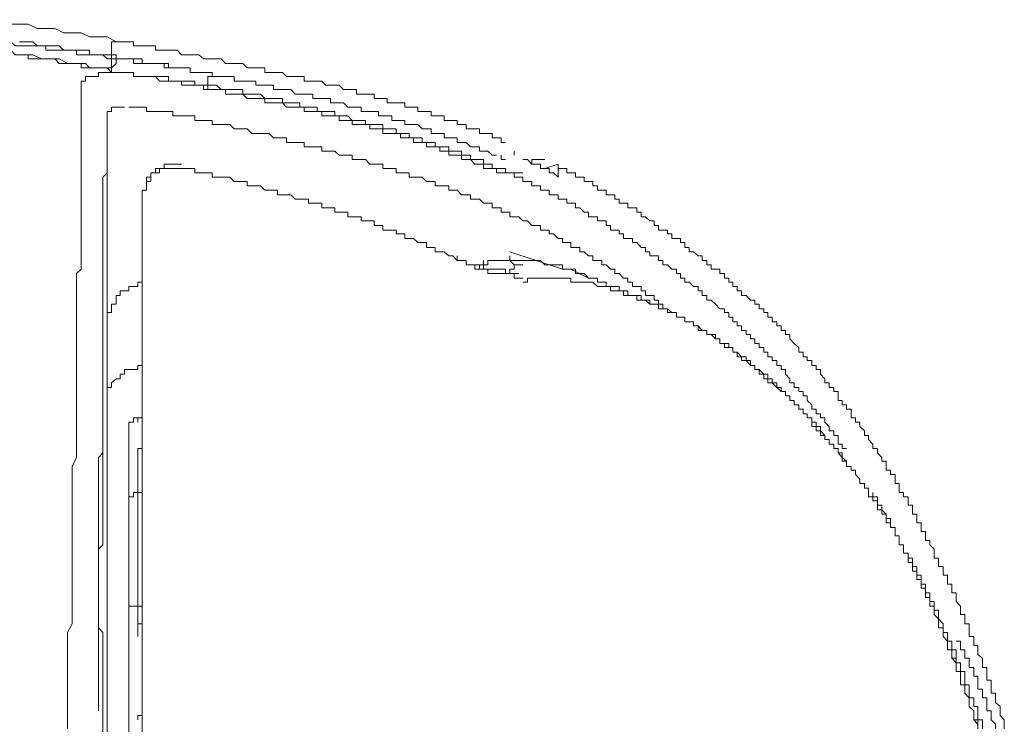
# Model space of a CAD drawing. Units: inches. Extents: x -843 to 1354, y -528 to 1042.
# Drawn here: x -267 to -235, y 376 to 399 of the extents above; entities that cross this region are included whole.
import ezdxf

# ---------------------------------------------------------------- set-up
doc = ezdxf.new("R2010")
doc.units = ezdxf.units.IN
doc.header["$MEASUREMENT"] = 0
doc.layers.add('图层 1', color=7, linetype='Continuous')

msp = doc.modelspace()

# ---------------------------------------------------------------- linework, layer by layer
at = {"layer": '图层 1', "color": 7, "lineweight": 9}
for points in [[(-266.254, 398.984), (-266.395, 398.984), (-266.537, 398.984), (-266.683, 398.984), (-266.974, 399.13), (-267.112, 399.13), (-267.262, 399.13), (-267.403, 399.13), (-267.549, 399.13), (-267.686, 399.276), (-267.832, 399.276), (-267.978, 399.276), (-268.27, 399.276), (-268.411, 399.276)], [(-264.092, 398.547), (-264.388, 398.71), (-264.526, 398.71), (-264.813, 398.71), (-264.959, 398.71), (-265.242, 398.847), (-265.392, 398.847), (-265.684, 398.847), (-265.816, 398.847), (-266.108, 398.984), (-266.254, 398.984)], [(-266.829, 398.418), (-266.974, 398.418), (-267.112, 398.418), (-267.262, 398.418), (-267.403, 398.418), (-267.549, 398.547), (-267.686, 398.547), (-267.832, 398.547), (-267.978, 398.547), (-268.124, 398.547), (-268.27, 398.547), (-268.411, 398.547), (-268.553, 398.71), (-268.694, 398.71), (-268.84, 398.71), (-268.982, 398.71), (-269.127, 398.71), (-269.273, 398.71), (-269.415, 398.71)], [(-264.242, 398.126), (-264.388, 398.126), (-264.526, 398.126), (-264.671, 398.126), (-264.813, 398.126), (-264.959, 398.126), (-264.959, 398.272), (-265.1, 398.272), (-265.242, 398.272), (-265.392, 398.272), (-265.538, 398.272), (-265.684, 398.272), (-265.816, 398.272), (-265.962, 398.418), (-266.108, 398.418), (-266.254, 398.418), (-266.395, 398.418), (-266.537, 398.418), (-266.683, 398.418), (-266.829, 398.547), (-266.974, 398.547), (-267.112, 398.547), (-267.262, 398.547)], [(-264.092, 398.547), (-264.242, 398.547), (-264.242, 398.418)], [(-257.625, 397.26), (-257.771, 397.26), (-257.912, 397.26), (-257.912, 397.414), (-258.054, 397.414), (-258.204, 397.414), (-258.345, 397.414), (-258.487, 397.414), (-258.624, 397.543), (-258.783, 397.543), (-258.92, 397.543), (-259.066, 397.543), (-259.207, 397.543), (-259.207, 397.689), (-259.349, 397.689), (-259.495, 397.689), (-259.636, 397.689), (-259.782, 397.689), (-259.928, 397.835), (-260.078, 397.835), (-260.215, 397.835), (-260.357, 397.835), (-260.498, 397.835), (-260.644, 397.989), (-260.79, 397.989), (-260.931, 397.989), (-261.077, 397.989), (-261.219, 397.989), (-261.369, 398.126), (-261.506, 398.126), (-261.652, 398.126), (-261.802, 398.126), (-261.939, 398.126), (-262.085, 398.272), (-262.222, 398.272), (-262.373, 398.272), (-262.514, 398.272), (-262.664, 398.272), (-262.801, 398.272), (-262.801, 398.418), (-262.947, 398.418), (-263.089, 398.418), (-263.23, 398.418), (-263.376, 398.418), (-263.518, 398.418), (-263.518, 398.547), (-263.668, 398.547), (-263.809, 398.547), (-263.955, 398.547), (-264.092, 398.547)], [(-267.112, 398.126), (-267.403, 398.126), (-267.549, 398.272)], [(-264.242, 397.989), (-264.388, 397.989), (-264.526, 398.126), (-264.671, 398.126), (-264.813, 398.126), (-264.959, 398.126), (-265.1, 398.126), (-265.242, 398.126), (-265.392, 398.126), (-265.392, 398.272), (-265.538, 398.272), (-265.684, 398.272), (-265.816, 398.272), (-265.962, 398.272), (-266.108, 398.272), (-266.254, 398.272), (-266.395, 398.272), (-266.395, 398.418), (-266.537, 398.418), (-266.683, 398.418), (-266.829, 398.418)], [(-264.242, 398.418), (-264.242, 398.272), (-264.242, 398.126)], [(-264.242, 397.543), (-264.388, 397.689), (-264.526, 397.689), (-264.671, 397.689), (-264.813, 397.689), (-264.959, 397.689), (-265.1, 397.689), (-265.242, 397.689), (-265.242, 397.835), (-265.392, 397.835), (-265.538, 397.835), (-265.684, 397.835), (-265.816, 397.835), (-265.962, 397.835), (-266.108, 397.989), (-266.254, 397.989), (-266.395, 397.989), (-266.537, 397.989), (-266.683, 397.989), (-266.829, 397.989), (-266.974, 397.989), (-266.974, 398.126), (-267.112, 398.126), (-267.262, 398.126)], [(-266.829, 398.126), (-266.974, 398.126), (-267.112, 398.126)], [(-266.395, 397.989), (-266.537, 397.989), (-266.829, 398.126)], [(-265.962, 397.989), (-266.108, 397.989), (-266.395, 397.989)], [(-265.538, 397.835), (-265.684, 397.835), (-265.962, 397.989)], [(-262.664, 397.835), (-262.801, 397.835), (-262.947, 397.835), (-263.089, 397.835), (-263.23, 397.835), (-263.23, 397.989), (-263.376, 397.989), (-263.518, 397.989), (-263.668, 397.989), (-263.809, 397.989), (-263.955, 397.989), (-264.092, 397.989), (-264.092, 398.126), (-264.242, 398.126)], [(-264.092, 397.835), (-264.092, 397.989), (-264.242, 397.989), (-264.242, 398.126)], [(-264.242, 397.989), (-264.242, 397.835)], [(-262.664, 397.835), (-262.801, 397.835), (-262.947, 397.835), (-263.089, 397.835), (-263.23, 397.835), (-263.376, 397.835), (-263.518, 397.835), (-263.518, 397.989), (-263.668, 397.989), (-263.809, 397.989), (-263.955, 397.989), (-264.092, 397.989), (-264.242, 397.989)], [(-265.1, 397.835), (-265.392, 397.835), (-265.538, 397.835)], [(-264.671, 397.689), (-264.959, 397.689), (-265.1, 397.835)], [(-264.388, 397.543), (-264.526, 397.543), (-264.671, 397.543), (-264.671, 397.414), (-264.813, 397.414), (-264.959, 397.414)], [(-264.388, 397.689), (-264.526, 397.689), (-264.671, 397.689)], [(-264.242, 397.835), (-264.242, 397.689), (-264.388, 397.689)], [(-262.514, 397.414), (-262.664, 397.414), (-262.801, 397.414), (-262.947, 397.414), (-263.089, 397.414), (-263.23, 397.414), (-263.376, 397.414), (-263.518, 397.414), (-263.518, 397.543), (-263.668, 397.543), (-263.809, 397.543), (-263.955, 397.543), (-264.092, 397.543), (-264.242, 397.543), (-264.388, 397.543)], [(-264.242, 397.543), (-264.242, 397.689), (-264.092, 397.835)], [(-262.664, 397.26), (-262.801, 397.414), (-262.947, 397.414), (-263.089, 397.414), (-263.23, 397.414), (-263.376, 397.414), (-263.518, 397.414), (-263.518, 397.543), (-263.668, 397.543), (-263.809, 397.543), (-263.955, 397.543), (-264.092, 397.543), (-264.242, 397.543)], [(-261.077, 397.543), (-261.219, 397.543), (-261.369, 397.543), (-261.506, 397.543), (-261.652, 397.543), (-261.652, 397.689), (-261.802, 397.689), (-261.939, 397.689), (-262.085, 397.689), (-262.222, 397.689), (-262.373, 397.689), (-262.373, 397.835), (-262.514, 397.835), (-262.664, 397.835)], [(-260.931, 397.543), (-261.077, 397.543), (-261.219, 397.543), (-261.369, 397.543), (-261.506, 397.543), (-261.652, 397.543), (-261.652, 397.689), (-261.802, 397.689), (-261.939, 397.689), (-262.085, 397.689), (-262.222, 397.689), (-262.373, 397.689), (-262.514, 397.689), (-262.514, 397.835), (-262.664, 397.835)], [(-260.931, 397.414), (-260.931, 397.543), (-261.077, 397.543)], [(-256.192, 396.402), (-256.334, 396.402), (-256.48, 396.402), (-256.621, 396.539), (-256.758, 396.539), (-256.909, 396.539), (-257.05, 396.539), (-257.05, 396.685), (-257.196, 396.685), (-257.337, 396.685), (-257.488, 396.685), (-257.625, 396.685), (-257.625, 396.831), (-257.771, 396.831), (-257.912, 396.831), (-258.054, 396.831), (-258.204, 396.831), (-258.345, 396.977), (-258.487, 396.977), (-258.624, 396.977), (-258.783, 396.977), (-258.92, 396.977), (-258.92, 397.123), (-259.066, 397.123), (-259.207, 397.123), (-259.349, 397.123), (-259.495, 397.123), (-259.495, 397.26), (-259.636, 397.26), (-259.782, 397.26), (-259.928, 397.26), (-260.078, 397.26), (-260.215, 397.26), (-260.215, 397.414), (-260.357, 397.414), (-260.498, 397.414), (-260.644, 397.414), (-260.79, 397.414), (-260.931, 397.414), (-260.931, 397.543), (-261.077, 397.543)], [(-264.959, 397.414), (-265.1, 397.414), (-265.1, 397.26), (-265.242, 397.26), (-265.242, 397.123)], [(-261.077, 396.977), (-261.219, 396.977), (-261.219, 397.123), (-261.369, 397.123), (-261.506, 397.123), (-261.652, 397.123), (-261.802, 397.123), (-261.939, 397.123), (-261.939, 397.26), (-262.085, 397.26), (-262.222, 397.26), (-262.373, 397.26), (-262.514, 397.26), (-262.664, 397.26)], [(-260.644, 396.977), (-260.79, 397.123), (-260.931, 397.123), (-261.077, 397.123), (-261.219, 397.123), (-261.369, 397.123), (-261.506, 397.123), (-261.506, 397.26), (-261.652, 397.26), (-261.802, 397.26), (-261.939, 397.26), (-262.085, 397.26), (-262.222, 397.26), (-262.373, 397.26), (-262.373, 397.414), (-262.514, 397.414)], [(-260.931, 397.414), (-261.077, 397.414), (-261.077, 397.26)], [(-261.077, 397.123), (-261.077, 397.26)], [(-251.299, 395.244), (-251.444, 395.244), (-251.444, 395.39), (-251.59, 395.39), (-251.732, 395.39), (-251.732, 395.536), (-251.873, 395.536), (-252.019, 395.536), (-252.156, 395.536), (-252.156, 395.69), (-252.307, 395.69), (-252.448, 395.69), (-252.594, 395.69), (-252.594, 395.828), (-252.74, 395.828), (-252.886, 395.828), (-252.886, 395.965), (-253.023, 395.965), (-253.164, 395.965), (-253.314, 395.965), (-253.314, 396.119), (-253.452, 396.119), (-253.606, 396.119), (-253.743, 396.119), (-253.743, 396.256), (-253.893, 396.256), (-254.031, 396.256), (-254.177, 396.256), (-254.177, 396.402), (-254.318, 396.402), (-254.464, 396.402), (-254.61, 396.402), (-254.61, 396.539), (-254.751, 396.539), (-254.893, 396.539), (-255.034, 396.539), (-255.184, 396.539), (-255.184, 396.685), (-255.326, 396.685), (-255.472, 396.685), (-255.613, 396.685), (-255.613, 396.831), (-255.755, 396.831), (-255.901, 396.831), (-256.038, 396.831), (-256.192, 396.831), (-256.192, 396.977), (-256.334, 396.977), (-256.48, 396.977), (-256.621, 396.977), (-256.758, 397.123), (-256.909, 397.123), (-257.05, 397.123), (-257.196, 397.123), (-257.337, 397.26), (-257.488, 397.26), (-257.625, 397.26)], [(-265.242, 397.123), (-265.242, 396.977)], [(-265.242, 396.977), (-265.242, 396.831)], [(-261.077, 396.977), (-261.077, 397.123)], [(-256.334, 395.965), (-256.48, 395.965), (-256.621, 395.965), (-256.758, 395.965), (-256.758, 396.119), (-256.909, 396.119), (-257.05, 396.119), (-257.196, 396.119), (-257.337, 396.119), (-257.337, 396.256), (-257.488, 396.256), (-257.625, 396.256), (-257.771, 396.256), (-257.912, 396.256), (-257.912, 396.402), (-258.054, 396.402), (-258.204, 396.402), (-258.345, 396.402), (-258.487, 396.402), (-258.624, 396.539), (-258.783, 396.539), (-258.92, 396.539), (-259.066, 396.539), (-259.207, 396.539), (-259.207, 396.685), (-259.349, 396.685), (-259.495, 396.685), (-259.636, 396.685), (-259.782, 396.685), (-259.928, 396.831), (-260.078, 396.831), (-260.215, 396.831), (-260.357, 396.831), (-260.498, 396.831), (-260.498, 396.977), (-260.644, 396.977), (-260.79, 396.977), (-260.931, 396.977), (-261.077, 396.977)], [(-259.636, 396.831), (-259.782, 396.831), (-259.928, 396.831), (-259.928, 396.977), (-260.078, 396.977), (-260.215, 396.977), (-260.357, 396.977), (-260.498, 396.977), (-260.644, 396.977)], [(-265.242, 396.831), (-265.242, 396.685), (-265.242, 396.539)], [(-258.624, 396.685), (-258.783, 396.685), (-258.92, 396.685), (-259.066, 396.685), (-259.207, 396.685), (-259.349, 396.831), (-259.495, 396.831), (-259.636, 396.831)], [(-255.326, 395.828), (-255.472, 395.828), (-255.613, 395.828), (-255.755, 395.828), (-255.901, 395.828), (-255.901, 395.965), (-256.038, 395.965), (-256.192, 395.965), (-256.334, 395.965), (-256.48, 396.119), (-256.621, 396.119), (-256.758, 396.119), (-256.909, 396.119), (-256.909, 396.256), (-257.05, 396.256), (-257.196, 396.256), (-257.337, 396.256), (-257.488, 396.256), (-257.488, 396.402), (-257.625, 396.402), (-257.771, 396.402), (-257.912, 396.402), (-258.054, 396.402), (-258.054, 396.539), (-258.204, 396.539), (-258.345, 396.539), (-258.487, 396.539), (-258.624, 396.539), (-258.624, 396.685)], [(-265.242, 396.539), (-265.242, 396.402), (-265.242, 396.256)], [(-265.242, 396.256), (-265.242, 395.39)], [(-264.242, 396.402), (-264.242, 396.256), (-264.388, 396.256), (-264.388, 396.119)], [(-263.809, 396.402), (-263.955, 396.402), (-264.092, 396.402), (-264.242, 396.402)], [(-263.518, 396.402), (-263.668, 396.402)], [(-263.376, 396.402), (-263.518, 396.402)], [(-261.077, 395.965), (-261.219, 395.965), (-261.369, 395.965), (-261.506, 395.965), (-261.506, 396.119), (-261.652, 396.119), (-261.802, 396.119), (-261.939, 396.119), (-262.085, 396.119), (-262.222, 396.119), (-262.222, 396.256), (-262.373, 396.256), (-262.514, 396.256), (-262.664, 396.256), (-262.801, 396.256), (-262.947, 396.256), (-263.089, 396.256), (-263.089, 396.402), (-263.23, 396.402), (-263.376, 396.402)], [(-251.59, 394.824), (-251.732, 394.824), (-251.873, 394.961), (-252.019, 394.961), (-252.156, 394.961), (-252.156, 395.098), (-252.307, 395.098), (-252.448, 395.098), (-252.594, 395.244), (-252.74, 395.244), (-252.886, 395.244), (-252.886, 395.39), (-253.023, 395.39), (-253.164, 395.39), (-253.314, 395.39), (-253.314, 395.536), (-253.452, 395.536), (-253.606, 395.536), (-253.743, 395.536), (-253.743, 395.69), (-253.893, 395.69), (-254.031, 395.69), (-254.177, 395.828), (-254.318, 395.828), (-254.464, 395.828), (-254.61, 395.828), (-254.61, 395.965), (-254.751, 395.965), (-254.893, 395.965), (-255.034, 395.965), (-255.034, 396.119), (-255.184, 396.119), (-255.326, 396.119), (-255.472, 396.119), (-255.472, 396.256), (-255.613, 396.256), (-255.755, 396.256), (-255.901, 396.256), (-256.038, 396.256), (-256.038, 396.402), (-256.192, 396.402)], [(-264.388, 396.119), (-264.388, 395.965)], [(-264.388, 396.119), (-264.388, 391.367)], [(-264.388, 395.965), (-264.388, 395.828)], [(-261.077, 395.965), (-260.931, 395.965), (-260.931, 395.828), (-260.79, 395.828), (-260.644, 395.828), (-260.498, 395.828), (-260.357, 395.828), (-260.215, 395.69), (-260.078, 395.69), (-259.928, 395.69), (-259.782, 395.69), (-259.636, 395.536), (-259.495, 395.536), (-259.349, 395.536), (-259.207, 395.536), (-259.066, 395.536), (-258.92, 395.39)], [(-251.732, 394.386), (-251.873, 394.386), (-252.019, 394.386), (-252.019, 394.532), (-252.156, 394.532), (-252.307, 394.532), (-252.448, 394.678), (-252.594, 394.678), (-252.74, 394.678), (-252.74, 394.824), (-252.886, 394.824), (-253.023, 394.824), (-253.164, 394.824), (-253.164, 394.961), (-253.314, 394.961), (-253.452, 394.961), (-253.452, 395.098), (-253.606, 395.098), (-253.743, 395.098), (-253.893, 395.098), (-253.893, 395.244), (-254.031, 395.244), (-254.177, 395.244), (-254.318, 395.244), (-254.318, 395.39), (-254.464, 395.39), (-254.61, 395.39), (-254.751, 395.39), (-254.751, 395.536), (-254.893, 395.536), (-255.034, 395.536), (-255.184, 395.536), (-255.326, 395.536), (-255.326, 395.69), (-255.472, 395.69), (-255.613, 395.69), (-255.755, 395.69), (-255.755, 395.828), (-255.901, 395.828), (-256.038, 395.828), (-256.192, 395.828), (-256.334, 395.828), (-256.334, 395.965)], [(-264.388, 395.828), (-264.388, 395.69), (-264.388, 395.536)], [(-252.156, 394.678), (-252.307, 394.678), (-252.448, 394.678), (-252.448, 394.824), (-252.594, 394.824), (-252.74, 394.824), (-252.74, 394.961), (-252.886, 394.961), (-253.023, 394.961), (-253.164, 394.961), (-253.164, 395.098), (-253.314, 395.098), (-253.452, 395.098), (-253.606, 395.098), (-253.606, 395.244), (-253.743, 395.244), (-253.893, 395.244), (-254.031, 395.244), (-254.031, 395.39), (-254.177, 395.39), (-254.318, 395.39), (-254.464, 395.39), (-254.464, 395.536), (-254.61, 395.536), (-254.751, 395.536), (-254.893, 395.536), (-254.893, 395.69), (-255.034, 395.69), (-255.184, 395.69), (-255.326, 395.69), (-255.326, 395.828)], [(-265.242, 395.39), (-265.242, 394.386)], [(-264.388, 395.536), (-264.388, 395.39), (-264.388, 395.244)], [(-256.758, 394.824), (-256.909, 394.961), (-257.05, 394.961), (-257.196, 394.961), (-257.337, 394.961), (-257.337, 395.098), (-257.488, 395.098), (-257.625, 395.098), (-257.771, 395.098), (-257.912, 395.098), (-257.912, 395.244), (-258.054, 395.244), (-258.204, 395.244), (-258.345, 395.244), (-258.487, 395.244), (-258.487, 395.39), (-258.624, 395.39), (-258.783, 395.39), (-258.92, 395.39)], [(-264.388, 395.244), (-264.388, 395.098), (-264.388, 394.961), (-264.388, 394.824), (-264.388, 394.678), (-264.388, 394.532), (-264.388, 394.386), (-264.388, 394.241), (-264.526, 394.103)], [(-251.016, 394.824), (-251.016, 394.961)], [(-251.016, 394.824), (-251.016, 394.961)], [(-254.61, 394.241), (-254.751, 394.241), (-254.893, 394.241), (-254.893, 394.386), (-255.034, 394.386), (-255.184, 394.386), (-255.326, 394.386), (-255.326, 394.532), (-255.472, 394.532), (-255.613, 394.532), (-255.755, 394.532), (-255.901, 394.678), (-256.038, 394.678), (-256.192, 394.678), (-256.334, 394.678), (-256.334, 394.824), (-256.48, 394.824), (-256.621, 394.824), (-256.758, 394.824)], [(-245.401, 390.784), (-245.552, 390.784), (-245.552, 390.938), (-245.685, 390.938), (-245.685, 391.084), (-245.835, 391.084), (-245.98, 391.221), (-246.126, 391.221), (-246.126, 391.367), (-246.268, 391.367), (-246.268, 391.513), (-246.414, 391.513), (-246.555, 391.513), (-246.555, 391.65), (-246.697, 391.65), (-246.697, 391.796), (-246.843, 391.796), (-246.98, 391.95), (-247.13, 391.95), (-247.13, 392.088), (-247.276, 392.088), (-247.422, 392.088), (-247.422, 392.242), (-247.563, 392.242), (-247.563, 392.362), (-247.705, 392.362), (-247.846, 392.362), (-247.846, 392.517), (-247.992, 392.517), (-247.992, 392.662), (-248.138, 392.662), (-248.275, 392.662), (-248.275, 392.8), (-248.429, 392.8), (-248.567, 392.8), (-248.567, 392.954), (-248.712, 392.954), (-248.854, 393.091), (-249, 393.091), (-249, 393.246), (-249.146, 393.246), (-249.287, 393.246), (-249.287, 393.374), (-249.429, 393.374), (-249.566, 393.374), (-249.566, 393.52), (-249.72, 393.52), (-249.862, 393.52), (-249.862, 393.675), (-250.008, 393.675), (-250.149, 393.675), (-250.149, 393.812), (-250.299, 393.812), (-250.432, 393.812), (-250.432, 393.958), (-250.578, 393.958), (-250.724, 393.958), (-250.724, 394.103), (-250.865, 394.103), (-251.016, 394.103), (-251.016, 394.241), (-251.157, 394.241), (-251.299, 394.241), (-251.299, 394.386), (-251.444, 394.386), (-251.59, 394.386), (-251.732, 394.386), (-251.732, 394.532), (-251.873, 394.532), (-252.019, 394.532), (-252.019, 394.678), (-252.156, 394.678)], [(-251.299, 394.678), (-251.444, 394.678), (-251.444, 394.824)], [(-250.149, 394.386), (-250.149, 394.532), (-250.299, 394.532), (-250.432, 394.532), (-250.578, 394.678), (-250.724, 394.678)], [(-250.299, 394.678), (-250.432, 394.678), (-250.432, 394.532)], [(-250.008, 394.678), (-250.149, 394.678), (-250.299, 394.678)], [(-265.392, 385.766), (-265.392, 386.057), (-265.392, 386.195), (-265.392, 386.478), (-265.392, 386.769), (-265.392, 386.915), (-265.392, 387.19), (-265.392, 387.344), (-265.392, 387.627), (-265.392, 387.919), (-265.392, 388.073), (-265.392, 388.348), (-265.392, 388.639), (-265.392, 388.785), (-265.392, 389.06), (-265.392, 389.214), (-265.392, 389.506), (-265.392, 389.772), (-265.392, 389.926), (-265.392, 390.218), (-265.392, 390.509), (-265.392, 390.655), (-265.392, 390.938), (-265.242, 391.084), (-265.242, 391.367), (-265.242, 391.65), (-265.242, 391.796), (-265.242, 392.088), (-265.242, 392.362), (-265.242, 392.517), (-265.242, 392.8), (-265.242, 392.954), (-265.242, 393.246), (-265.242, 393.52), (-265.242, 393.675), (-265.242, 393.958), (-265.242, 394.103), (-265.242, 394.386)], [(-262.222, 394.386), (-262.373, 394.386), (-262.514, 394.386), (-262.664, 394.386), (-262.664, 394.241), (-262.801, 394.241), (-262.947, 394.241), (-262.947, 394.103)], [(-262.222, 394.532), (-262.373, 394.532), (-262.514, 394.532), (-262.514, 394.386), (-262.664, 394.386), (-262.801, 394.386), (-262.801, 394.241)], [(-262.085, 394.532), (-262.222, 394.532)], [(-262.085, 394.386), (-262.222, 394.386)], [(-261.939, 394.532), (-262.085, 394.532)], [(-261.939, 394.386), (-262.085, 394.386)], [(-257.337, 393.246), (-257.488, 393.246), (-257.625, 393.246), (-257.771, 393.246), (-257.771, 393.374), (-257.912, 393.374), (-258.054, 393.374), (-258.204, 393.374), (-258.345, 393.52), (-258.487, 393.52), (-258.624, 393.52), (-258.783, 393.52), (-258.783, 393.675), (-258.92, 393.675), (-259.066, 393.675), (-259.207, 393.675), (-259.349, 393.812), (-259.495, 393.812), (-259.636, 393.812), (-259.782, 393.812), (-259.782, 393.958), (-259.928, 393.958), (-260.078, 393.958), (-260.215, 393.958), (-260.357, 394.103), (-260.498, 394.103), (-260.644, 394.103), (-260.79, 394.103), (-260.931, 394.103), (-260.931, 394.241), (-261.077, 394.241), (-261.219, 394.241), (-261.369, 394.241), (-261.506, 394.241), (-261.506, 394.386), (-261.652, 394.386), (-261.802, 394.386), (-261.939, 394.386)], [(-251.732, 394.386), (-251.59, 394.386), (-251.59, 394.241), (-251.444, 394.241)], [(-249.566, 394.103), (-249.72, 394.241), (-249.862, 394.241), (-249.862, 394.386), (-250.008, 394.386), (-250.149, 394.386)], [(-250.008, 394.386), (-249.566, 394.532)], [(-249.566, 394.532), (-250.008, 394.386)], [(-249.566, 394.532), (-249.566, 394.386), (-249.566, 394.241)], [(-244.402, 391.084), (-244.544, 391.084), (-244.544, 391.221), (-244.685, 391.221), (-244.685, 391.367), (-244.835, 391.367), (-244.835, 391.513), (-244.973, 391.513), (-245.118, 391.65), (-245.264, 391.65), (-245.264, 391.796), (-245.401, 391.796), (-245.401, 391.95), (-245.552, 391.95), (-245.552, 392.088), (-245.685, 392.088), (-245.835, 392.088), (-245.835, 392.242), (-245.98, 392.242), (-245.98, 392.362), (-246.126, 392.362), (-246.268, 392.362), (-246.268, 392.517), (-246.414, 392.517), (-246.414, 392.662), (-246.555, 392.662), (-246.697, 392.8), (-246.843, 392.8), (-246.843, 392.954), (-246.98, 392.954), (-246.98, 393.091), (-247.13, 393.091), (-247.276, 393.091), (-247.276, 393.246), (-247.422, 393.246), (-247.563, 393.246), (-247.563, 393.374), (-247.705, 393.374), (-247.705, 393.52), (-247.846, 393.52), (-247.992, 393.52), (-247.992, 393.675), (-248.138, 393.675), (-248.275, 393.675), (-248.275, 393.812), (-248.429, 393.812), (-248.429, 393.958), (-248.567, 393.958), (-248.712, 393.958), (-248.712, 394.103), (-248.854, 394.103), (-249, 394.103), (-249, 394.241), (-249.146, 394.241), (-249.287, 394.241), (-249.287, 394.386), (-249.429, 394.386), (-249.566, 394.386), (-249.566, 394.532)], [(-264.526, 394.103), (-264.526, 393.958), (-264.526, 393.812), (-264.526, 393.675), (-264.526, 393.52), (-264.526, 393.374), (-264.526, 393.246), (-264.526, 393.091), (-264.526, 392.954)], [(-262.947, 394.103), (-262.947, 393.958), (-263.089, 393.958), (-263.089, 393.812), (-263.089, 393.675), (-263.23, 393.675), (-263.23, 393.52), (-263.23, 393.374)], [(-262.801, 394.241), (-262.947, 394.241), (-262.947, 394.103), (-263.089, 394.103), (-263.089, 393.958), (-263.089, 393.812)], [(-249.862, 392.242), (-249.862, 392.362), (-250.008, 392.362), (-250.149, 392.362), (-250.149, 392.517), (-250.299, 392.517), (-250.432, 392.517), (-250.578, 392.662), (-250.724, 392.662), (-250.865, 392.8), (-251.016, 392.8), (-251.157, 392.8), (-251.157, 392.954), (-251.299, 392.954), (-251.444, 392.954), (-251.444, 393.091), (-251.59, 393.091), (-251.732, 393.091), (-251.732, 393.246), (-251.873, 393.246), (-252.019, 393.246), (-252.156, 393.374), (-252.307, 393.374), (-252.448, 393.374), (-252.448, 393.52), (-252.594, 393.52), (-252.74, 393.52), (-252.886, 393.675), (-253.023, 393.675), (-253.164, 393.675), (-253.164, 393.812), (-253.314, 393.812), (-253.452, 393.812), (-253.606, 393.812), (-253.606, 393.958), (-253.743, 393.958), (-253.893, 393.958), (-254.031, 394.103), (-254.177, 394.103), (-254.318, 394.103), (-254.464, 394.103), (-254.464, 394.241), (-254.61, 394.241)], [(-251.444, 394.241), (-251.299, 394.241), (-251.157, 394.241)], [(-251.016, 394.241), (-251.157, 394.241)], [(-251.016, 394.241), (-250.724, 394.241)], [(-249.566, 394.241), (-249.566, 394.103)], [(-263.23, 371.235), (-263.23, 393.374)], [(-252.886, 391.367), (-253.023, 391.513), (-253.164, 391.513), (-253.314, 391.65), (-253.452, 391.65), (-253.606, 391.65), (-253.606, 391.796), (-253.743, 391.796), (-253.893, 391.796), (-253.893, 391.95), (-254.031, 391.95), (-254.177, 391.95), (-254.318, 392.088), (-254.464, 392.088), (-254.61, 392.088), (-254.61, 392.242), (-254.751, 392.242), (-254.893, 392.242), (-254.893, 392.362), (-255.034, 392.362), (-255.184, 392.362), (-255.326, 392.362), (-255.326, 392.517), (-255.472, 392.517), (-255.613, 392.517), (-255.613, 392.662), (-255.755, 392.662), (-255.901, 392.662), (-256.038, 392.662), (-256.038, 392.8), (-256.192, 392.8), (-256.334, 392.8), (-256.48, 392.8), (-256.48, 392.954), (-256.621, 392.954), (-256.758, 392.954), (-256.909, 392.954), (-256.909, 393.091), (-257.05, 393.091), (-257.196, 393.091), (-257.337, 393.091), (-257.337, 393.246)], [(-264.526, 392.954), (-264.526, 392.8), (-264.526, 392.662), (-264.526, 392.517), (-264.526, 392.362), (-264.526, 392.242)], [(-264.526, 392.242), (-264.526, 392.088), (-264.526, 391.95), (-264.526, 391.796), (-264.526, 391.65), (-264.526, 391.513)], [(-245.685, 389.506), (-245.685, 389.652), (-245.835, 389.652), (-245.98, 389.772), (-246.126, 389.772), (-246.126, 389.926), (-246.268, 389.926), (-246.268, 390.063), (-246.414, 390.063), (-246.414, 390.218), (-246.555, 390.218), (-246.697, 390.218), (-246.697, 390.364), (-246.843, 390.364), (-246.843, 390.509), (-246.98, 390.509), (-247.13, 390.509), (-247.13, 390.655), (-247.276, 390.655), (-247.276, 390.784), (-247.422, 390.784), (-247.563, 390.938), (-247.705, 390.938), (-247.705, 391.084), (-247.846, 391.084), (-247.992, 391.221), (-248.138, 391.221), (-248.138, 391.367), (-248.275, 391.367), (-248.429, 391.367), (-248.429, 391.513), (-248.567, 391.513), (-248.712, 391.65), (-248.854, 391.65), (-248.854, 391.796), (-249, 391.796), (-249.146, 391.796), (-249.146, 391.95), (-249.287, 391.95), (-249.429, 391.95), (-249.429, 392.088), (-249.566, 392.088), (-249.72, 392.242), (-249.862, 392.242)], [(-264.526, 391.513), (-264.526, 391.367), (-264.526, 391.221), (-264.526, 391.084), (-264.526, 390.938), (-264.526, 390.784), (-264.526, 390.655), (-264.526, 390.509), (-264.526, 390.364), (-264.526, 390.218)], [(-252.886, 391.513), (-252.886, 391.367), (-252.74, 391.367), (-252.594, 391.367)], [(-249.429, 391.084), (-251.157, 391.65)], [(-251.157, 391.367), (-251.157, 391.513)], [(-264.388, 391.367), (-264.388, 389.214)], [(-252.886, 391.367), (-252.74, 391.367), (-252.594, 391.367), (-252.594, 391.221)], [(-252.594, 391.367), (-252.594, 391.221), (-252.448, 391.221), (-252.307, 391.221), (-252.156, 391.221)], [(-252.594, 391.221), (-252.448, 391.221), (-252.307, 391.221)], [(-252.307, 391.221), (-252.307, 391.084), (-252.156, 391.084), (-252.019, 391.084), (-251.873, 391.084), (-251.873, 390.938), (-251.732, 390.938)], [(-252.019, 391.367), (-252.019, 391.221), (-252.156, 391.221)], [(-252.019, 391.084), (-252.156, 391.084), (-252.156, 391.221)], [(-251.59, 391.367), (-251.732, 391.367), (-251.873, 391.367), (-251.873, 391.221), (-252.019, 391.221), (-252.019, 391.084)], [(-252.019, 391.084), (-251.873, 391.084), (-251.732, 391.084)], [(-251.59, 391.084), (-251.732, 391.084), (-251.873, 391.084)], [(-251.157, 391.367), (-251.299, 391.367), (-251.444, 391.367), (-251.59, 391.367)], [(-251.444, 391.084), (-251.59, 391.084)], [(-251.299, 391.084), (-251.444, 391.084)], [(-251.157, 390.938), (-251.299, 390.938), (-251.299, 391.084)], [(-251.016, 391.221), (-251.157, 391.367)], [(-249.287, 391.084), (-249.429, 391.084), (-249.429, 391.221), (-249.566, 391.221), (-249.72, 391.221), (-249.862, 391.221), (-250.008, 391.221), (-250.149, 391.367), (-250.299, 391.367), (-250.432, 391.367), (-250.578, 391.367), (-250.724, 391.367), (-250.865, 391.367), (-251.016, 391.367), (-251.157, 391.367)], [(-251.157, 391.084), (-251.016, 391.084), (-251.016, 391.221)], [(-251.157, 390.938), (-251.157, 391.084)], [(-251.016, 391.221), (-250.724, 391.221)], [(-247.563, 390.364), (-247.563, 390.509), (-247.705, 390.509), (-247.846, 390.509), (-247.992, 390.509), (-247.992, 390.655), (-248.138, 390.655), (-248.275, 390.655), (-248.275, 390.784), (-248.429, 390.784), (-248.567, 390.784), (-248.712, 390.938), (-248.854, 390.938), (-249, 390.938), (-249, 391.084), (-249.146, 391.084), (-249.287, 391.084)], [(-248.567, 390.784), (-249.146, 391.084)], [(-240.092, 386.478), (-240.092, 386.624), (-240.233, 386.624), (-240.233, 386.769), (-240.371, 386.769), (-240.371, 386.915), (-240.371, 387.061), (-240.516, 387.061), (-240.516, 387.19), (-240.662, 387.19), (-240.662, 387.344), (-240.804, 387.344), (-240.804, 387.481), (-240.954, 387.627), (-240.954, 387.782), (-241.091, 387.782), (-241.091, 387.919), (-241.237, 387.919), (-241.237, 388.073), (-241.383, 388.073), (-241.383, 388.202), (-241.52, 388.202), (-241.52, 388.348), (-241.666, 388.348), (-241.666, 388.502), (-241.816, 388.639), (-241.958, 388.785), (-241.958, 388.931), (-242.099, 388.931), (-242.099, 389.06), (-242.245, 389.06), (-242.245, 389.214), (-242.382, 389.214), (-242.382, 389.351), (-242.532, 389.351), (-242.532, 389.506), (-242.678, 389.506), (-242.678, 389.652), (-242.815, 389.652), (-242.815, 389.772), (-242.965, 389.772), (-242.965, 389.926), (-243.107, 389.926), (-243.107, 390.063), (-243.248, 390.063), (-243.39, 390.218), (-243.54, 390.218), (-243.54, 390.364), (-243.682, 390.364), (-243.682, 390.509), (-243.827, 390.509), (-243.827, 390.655), (-243.96, 390.655), (-243.96, 390.784), (-244.106, 390.784), (-244.106, 390.938), (-244.256, 390.938), (-244.256, 391.084), (-244.402, 391.084)], [(-251.732, 390.938), (-251.59, 390.938), (-251.444, 390.938), (-251.299, 390.938), (-251.157, 390.938)], [(-251.016, 390.784), (-251.016, 390.938), (-251.157, 390.938)], [(-251.157, 390.938), (-250.865, 390.938)], [(-250.865, 390.784), (-251.016, 390.784)], [(-250.865, 390.784), (-250.724, 390.784)], [(-250.008, 390.784), (-250.149, 390.784), (-250.299, 390.784), (-250.432, 390.784), (-250.578, 390.784), (-250.578, 390.655), (-250.724, 390.655)], [(-249.287, 390.784), (-249.429, 390.784), (-249.566, 390.784), (-249.72, 390.784), (-249.862, 390.784), (-250.008, 390.784)], [(-248.429, 390.655), (-248.567, 390.655), (-248.712, 390.655), (-248.854, 390.655), (-249, 390.655), (-249.146, 390.655), (-249.146, 390.784), (-249.287, 390.784)], [(-240.092, 385.183), (-240.233, 385.183), (-240.233, 385.328), (-240.371, 385.328), (-240.371, 385.483), (-240.371, 385.611), (-240.516, 385.611), (-240.516, 385.766), (-240.662, 385.766), (-240.662, 385.912), (-240.804, 386.057), (-240.804, 386.195), (-240.954, 386.195), (-240.954, 386.323), (-241.091, 386.323), (-241.091, 386.478), (-241.237, 386.478), (-241.237, 386.624), (-241.383, 386.769), (-241.383, 386.915), (-241.52, 386.915), (-241.52, 387.061), (-241.666, 387.061), (-241.666, 387.19), (-241.816, 387.19), (-241.816, 387.344), (-241.958, 387.344), (-241.958, 387.481), (-242.099, 387.627), (-242.099, 387.782), (-242.245, 387.782), (-242.245, 387.919), (-242.382, 387.919), (-242.382, 388.073), (-242.532, 388.073), (-242.532, 388.202), (-242.678, 388.202), (-242.678, 388.348), (-242.815, 388.348), (-242.815, 388.502), (-242.965, 388.502), (-242.965, 388.639), (-243.107, 388.639), (-243.107, 388.785), (-243.248, 388.785), (-243.248, 388.931), (-243.39, 388.931), (-243.39, 389.06), (-243.54, 389.06), (-243.54, 389.214), (-243.682, 389.214), (-243.682, 389.351), (-243.827, 389.351), (-243.827, 389.506), (-243.96, 389.506), (-243.96, 389.652), (-244.106, 389.652), (-244.106, 389.772), (-244.256, 389.772), (-244.402, 389.926), (-244.544, 390.063), (-244.685, 390.063), (-244.685, 390.218), (-244.835, 390.218), (-244.835, 390.364), (-244.973, 390.364), (-244.973, 390.509), (-245.118, 390.509), (-245.264, 390.655), (-245.401, 390.655), (-245.401, 390.784)], [(-263.518, 390.509), (-263.668, 390.509), (-263.668, 390.364), (-263.809, 390.364), (-263.955, 390.364), (-263.955, 390.218), (-264.092, 390.218), (-264.092, 390.063)], [(-263.376, 390.655), (-263.376, 390.509), (-263.518, 390.509)], [(-263.23, 390.655), (-263.376, 390.655)], [(-247.563, 390.364), (-247.705, 390.364), (-247.846, 390.364), (-247.846, 390.509), (-247.992, 390.509), (-248.138, 390.509), (-248.275, 390.509), (-248.429, 390.655)], [(-264.526, 390.218), (-264.526, 390.063), (-264.526, 389.926), (-264.526, 389.772), (-264.526, 389.652), (-264.526, 389.506), (-264.526, 389.351), (-264.526, 389.214), (-264.526, 389.06)], [(-242.815, 387.627), (-242.965, 387.782), (-243.107, 387.782), (-243.107, 387.919), (-243.248, 387.919), (-243.248, 388.073), (-243.39, 388.073), (-243.39, 388.202), (-243.54, 388.202), (-243.682, 388.348), (-243.827, 388.348), (-243.827, 388.502), (-243.96, 388.502), (-243.96, 388.639), (-244.106, 388.639), (-244.256, 388.639), (-244.256, 388.785), (-244.402, 388.785), (-244.402, 388.931), (-244.544, 388.931), (-244.685, 388.931), (-244.685, 389.06), (-244.835, 389.06), (-244.973, 389.214), (-245.118, 389.214), (-245.118, 389.351), (-245.264, 389.351), (-245.401, 389.351), (-245.401, 389.506), (-245.552, 389.506), (-245.685, 389.506), (-245.685, 389.652), (-245.835, 389.652), (-245.98, 389.652), (-245.98, 389.772), (-246.126, 389.772), (-246.268, 389.772), (-246.268, 389.926), (-246.414, 389.926), (-246.555, 389.926), (-246.697, 390.063), (-246.843, 390.063), (-246.98, 390.063), (-246.98, 390.218), (-247.13, 390.218), (-247.276, 390.218), (-247.422, 390.218), (-247.422, 390.364), (-247.563, 390.364)], [(-246.126, 389.772), (-246.126, 389.926), (-246.268, 389.926), (-246.414, 389.926), (-246.555, 389.926), (-246.555, 390.063), (-246.697, 390.063), (-246.843, 390.063), (-246.843, 390.218), (-246.98, 390.218), (-247.13, 390.218), (-247.276, 390.218), (-247.276, 390.364), (-247.422, 390.364)], [(-264.092, 390.063), (-264.092, 389.926), (-264.242, 389.926), (-264.242, 389.772), (-264.242, 389.652), (-264.388, 389.652), (-264.388, 389.506), (-264.388, 389.351), (-264.388, 389.214)], [(-244.973, 389.214), (-245.118, 389.214), (-245.118, 389.351), (-245.264, 389.351), (-245.401, 389.351), (-245.401, 389.506), (-245.552, 389.506), (-245.685, 389.506), (-245.685, 389.652), (-245.835, 389.652), (-245.98, 389.772), (-246.126, 389.772)], [(-264.388, 388.073), (-264.388, 389.214)], [(-242.245, 387.061), (-242.382, 387.19), (-242.532, 387.344), (-242.678, 387.344), (-242.678, 387.481), (-242.815, 387.481), (-242.815, 387.627), (-242.965, 387.627), (-242.965, 387.782), (-243.107, 387.782), (-243.107, 387.919), (-243.248, 387.919), (-243.39, 388.073), (-243.54, 388.073), (-243.54, 388.202), (-243.682, 388.202), (-243.682, 388.348), (-243.827, 388.348), (-243.827, 388.502), (-243.96, 388.502), (-244.106, 388.502), (-244.106, 388.639), (-244.256, 388.639), (-244.256, 388.785), (-244.402, 388.785), (-244.544, 388.931), (-244.685, 388.931), (-244.685, 389.06), (-244.835, 389.06), (-244.973, 389.06), (-244.973, 389.214)], [(-264.526, 389.06), (-264.526, 388.931), (-264.526, 388.639), (-264.526, 388.502)], [(-264.526, 388.931), (-264.526, 388.785), (-264.526, 388.639)], [(-264.526, 388.348), (-264.526, 388.502), (-264.526, 388.639)], [(-264.526, 388.502), (-264.526, 388.348), (-264.526, 388.202), (-264.526, 388.073)], [(-264.388, 388.348), (-264.388, 388.502), (-264.388, 388.639), (-264.388, 388.785)], [(-264.526, 388.348), (-264.526, 388.202), (-264.526, 388.073), (-264.526, 387.919), (-264.526, 387.782), (-264.526, 387.627), (-264.526, 387.481), (-264.526, 387.344), (-264.526, 387.19), (-264.526, 387.061), (-264.526, 386.915), (-264.526, 386.769), (-264.526, 386.624), (-264.526, 386.478), (-264.526, 386.323), (-264.526, 386.195), (-264.526, 386.057), (-264.526, 385.912), (-264.526, 385.766), (-264.526, 385.611), (-264.526, 385.483), (-264.526, 385.328), (-264.526, 385.183), (-264.526, 385.045), (-264.526, 384.891), (-264.526, 384.771), (-264.526, 384.599), (-264.526, 384.471), (-264.526, 384.333), (-264.526, 384.179), (-264.526, 384.033), (-264.526, 383.887), (-264.526, 383.741), (-264.526, 383.604), (-264.526, 383.467), (-264.526, 383.321), (-264.526, 383.175), (-264.526, 383.03), (-264.526, 382.892), (-264.526, 382.746), (-264.526, 382.592), (-264.526, 382.455), (-264.526, 382.318), (-264.526, 382.163), (-264.526, 382.017), (-264.671, 381.88), (-264.671, 381.743), (-264.671, 381.588), (-264.671, 381.443), (-264.671, 381.305), (-264.671, 381.151), (-264.671, 381.022), (-264.671, 380.877), (-264.671, 380.731), (-264.671, 380.593), (-264.671, 380.439), (-264.671, 380.293), (-264.671, 380.156), (-264.671, 380.01), (-264.671, 379.873), (-264.671, 379.727), (-264.671, 379.59), (-264.671, 379.427), (-264.671, 379.298), (-264.526, 379.144)], [(-264.388, 388.348), (-264.388, 388.202), (-264.388, 388.073), (-264.388, 387.919)], [(-264.526, 388.073), (-264.526, 387.919), (-264.526, 387.782), (-264.526, 387.627), (-264.526, 387.481), (-264.526, 387.344), (-264.526, 387.061), (-264.526, 386.915)], [(-264.388, 387.627), (-264.388, 388.073)], [(-264.388, 382.318), (-264.388, 382.455), (-264.388, 382.592), (-264.388, 382.746), (-264.388, 382.892), (-264.388, 383.03), (-264.388, 383.175), (-264.388, 383.321), (-264.388, 383.467), (-264.388, 383.604), (-264.388, 383.741), (-264.388, 383.887), (-264.388, 384.033), (-264.388, 384.179), (-264.388, 384.333), (-264.388, 384.471), (-264.388, 384.599), (-264.388, 384.771), (-264.388, 384.891), (-264.388, 385.045), (-264.388, 385.183), (-264.388, 385.328), (-264.388, 385.483), (-264.388, 385.611), (-264.388, 385.766), (-264.388, 385.912), (-264.388, 386.057), (-264.388, 386.195), (-264.388, 386.323), (-264.388, 386.478), (-264.388, 386.624), (-264.388, 386.769), (-264.388, 386.915), (-264.388, 387.061), (-264.388, 387.19), (-264.388, 387.344), (-264.388, 387.481), (-264.388, 387.627), (-264.388, 387.782), (-264.388, 387.919)], [(-263.376, 387.919), (-263.376, 387.782), (-263.518, 387.782)], [(-263.23, 387.919), (-263.376, 387.919)], [(-264.388, 387.627), (-264.388, 387.19)], [(-263.518, 387.782), (-263.668, 387.782), (-263.809, 387.782), (-263.809, 387.627), (-263.955, 387.627), (-263.955, 387.481), (-264.092, 387.481)], [(-239.226, 383.467), (-239.226, 383.604), (-239.371, 383.604), (-239.371, 383.741), (-239.371, 383.887), (-239.509, 383.887), (-239.509, 384.033), (-239.659, 384.033), (-239.659, 384.179), (-239.796, 384.333), (-239.796, 384.471), (-239.946, 384.471), (-239.946, 384.599), (-240.092, 384.599), (-240.092, 384.771), (-240.233, 384.891), (-240.233, 385.045), (-240.371, 385.045), (-240.371, 385.183), (-240.516, 385.183), (-240.516, 385.328), (-240.662, 385.328), (-240.662, 385.483), (-240.804, 385.483), (-240.804, 385.611), (-240.954, 385.766), (-240.954, 385.912), (-241.091, 385.912), (-241.091, 386.057), (-241.237, 386.057), (-241.237, 386.195), (-241.383, 386.195), (-241.383, 386.323), (-241.52, 386.323), (-241.52, 386.478), (-241.666, 386.478), (-241.666, 386.624), (-241.816, 386.624), (-241.816, 386.769), (-241.958, 386.769), (-241.958, 386.915), (-242.099, 386.915), (-242.099, 387.061), (-242.245, 387.061), (-242.245, 387.19), (-242.382, 387.19), (-242.382, 387.344), (-242.532, 387.344), (-242.532, 387.481), (-242.678, 387.481), (-242.678, 387.627), (-242.815, 387.627)], [(-264.092, 387.481), (-264.242, 387.344), (-264.242, 387.19), (-264.388, 387.19), (-264.388, 387.061), (-264.388, 386.915)], [(-264.388, 386.624), (-264.388, 387.19)], [(-264.526, 386.915), (-264.526, 386.769), (-264.526, 386.624), (-264.526, 386.478), (-264.526, 386.195), (-264.526, 386.057), (-264.526, 385.912)], [(-239.796, 384.333), (-239.796, 384.471), (-239.946, 384.471), (-239.946, 384.599), (-240.092, 384.599), (-240.092, 384.771), (-240.233, 384.771), (-240.233, 384.891), (-240.371, 385.045), (-240.371, 385.183), (-240.516, 385.183), (-240.516, 385.328), (-240.662, 385.328), (-240.662, 385.483), (-240.804, 385.483), (-240.804, 385.611), (-240.954, 385.611), (-240.954, 385.766), (-241.091, 385.766), (-241.091, 385.912), (-241.237, 385.912), (-241.237, 386.057), (-241.237, 386.195), (-241.383, 386.195), (-241.383, 386.323), (-241.52, 386.323), (-241.52, 386.478), (-241.666, 386.478), (-241.666, 386.624), (-241.816, 386.624), (-241.816, 386.769), (-241.958, 386.769), (-241.958, 386.915), (-242.099, 386.915), (-242.099, 387.061), (-242.245, 387.061)], [(-264.388, 386.624), (-264.388, 385.766)], [(-263.376, 386.195), (-263.23, 386.195), (-263.23, 386.323), (-263.23, 386.478)], [(-263.23, 386.195), (-263.23, 386.323)], [(-237.21, 381.743), (-237.21, 381.88), (-237.356, 382.017), (-237.356, 382.163), (-237.501, 382.163), (-237.501, 382.318), (-237.501, 382.455), (-237.643, 382.455), (-237.643, 382.592), (-237.643, 382.746), (-237.784, 382.746), (-237.784, 382.892), (-237.784, 383.03), (-237.93, 383.03), (-237.93, 383.175), (-237.93, 383.321), (-238.072, 383.321), (-238.072, 383.467), (-238.072, 383.604), (-238.218, 383.604), (-238.218, 383.741), (-238.368, 383.741), (-238.368, 383.887), (-238.368, 384.033), (-238.501, 384.033), (-238.501, 384.179), (-238.501, 384.333), (-238.647, 384.333), (-238.647, 384.471), (-238.797, 384.471), (-238.797, 384.599), (-238.797, 384.771), (-238.938, 384.771), (-238.938, 384.891), (-239.08, 385.045), (-239.08, 385.183), (-239.226, 385.183), (-239.226, 385.328), (-239.371, 385.483), (-239.371, 385.611), (-239.509, 385.611), (-239.509, 385.766), (-239.659, 385.912), (-239.659, 386.057), (-239.796, 386.057), (-239.796, 386.195), (-239.946, 386.195), (-239.946, 386.323), (-239.946, 386.478), (-240.092, 386.478)], [(-264.526, 385.912), (-264.526, 385.766), (-264.526, 385.483), (-264.526, 385.328), (-264.526, 385.045), (-264.671, 384.891), (-264.671, 384.771)], [(-263.376, 386.195), (-263.518, 386.195), (-263.518, 386.057), (-263.668, 386.057), (-263.668, 385.912)], [(-263.668, 370.232), (-263.668, 385.912)], [(-263.376, 386.057), (-263.376, 386.195), (-263.23, 386.195)], [(-263.376, 386.195), (-263.376, 386.057)], [(-263.23, 386.057), (-263.23, 385.328)], [(-265.684, 377.145), (-265.684, 377.42), (-265.684, 377.574), (-265.684, 377.857), (-265.684, 377.994), (-265.684, 378.295), (-265.684, 378.569), (-265.684, 378.715), (-265.684, 379.007), (-265.684, 379.144), (-265.538, 379.427), (-265.538, 379.59), (-265.538, 379.873), (-265.538, 380.156), (-265.538, 380.293), (-265.538, 380.593), (-265.538, 380.731), (-265.538, 381.022), (-265.538, 381.151), (-265.538, 381.443), (-265.538, 381.743), (-265.538, 381.88), (-265.538, 382.163), (-265.538, 382.318), (-265.538, 382.592), (-265.538, 382.892), (-265.538, 383.03), (-265.538, 383.321), (-265.538, 383.467), (-265.538, 383.741), (-265.538, 383.887), (-265.538, 384.179), (-265.538, 384.471), (-265.538, 384.599), (-265.392, 384.891), (-265.392, 385.045), (-265.392, 385.328), (-265.392, 385.483), (-265.392, 385.766)], [(-264.388, 385.045), (-264.388, 385.766)], [(-263.23, 385.183), (-263.23, 385.328)], [(-264.388, 381.588), (-264.388, 385.045)], [(-263.376, 385.045), (-263.376, 385.183), (-263.23, 385.183)], [(-263.376, 383.741), (-263.376, 385.045)], [(-264.671, 384.771), (-264.671, 384.471), (-264.671, 384.333), (-264.671, 384.033), (-264.671, 383.887), (-264.671, 383.741), (-264.671, 383.467)], [(-263.376, 383.741), (-263.518, 383.741), (-263.518, 383.604)], [(-263.376, 383.741), (-263.23, 383.741)], [(-263.376, 383.741), (-263.376, 380.01)], [(-263.23, 383.741), (-263.23, 383.887)], [(-236.493, 378.14), (-236.493, 378.295), (-236.635, 378.295), (-236.635, 378.423), (-236.635, 378.569), (-236.777, 378.569), (-236.777, 378.715), (-236.777, 378.861), (-236.918, 379.007), (-236.918, 379.144), (-236.918, 379.298), (-237.072, 379.298), (-237.072, 379.427), (-237.072, 379.59), (-237.21, 379.727), (-237.21, 379.873), (-237.21, 380.01), (-237.356, 380.01), (-237.356, 380.156), (-237.356, 380.293), (-237.501, 380.293), (-237.501, 380.439), (-237.501, 380.593), (-237.643, 380.593), (-237.643, 380.731), (-237.643, 380.877), (-237.784, 380.877), (-237.784, 381.022), (-237.784, 381.151), (-237.93, 381.151), (-237.93, 381.305), (-237.93, 381.443), (-238.072, 381.443), (-238.072, 381.588), (-238.072, 381.743), (-238.218, 381.743), (-238.218, 381.88), (-238.218, 382.017), (-238.368, 382.017), (-238.368, 382.163), (-238.368, 382.318), (-238.501, 382.318), (-238.501, 382.455), (-238.501, 382.592), (-238.647, 382.592), (-238.647, 382.746), (-238.647, 382.892), (-238.797, 382.892), (-238.797, 383.03), (-238.938, 383.175), (-238.938, 383.321), (-239.08, 383.321), (-239.08, 383.467), (-239.08, 383.604), (-239.226, 383.604), (-239.226, 383.741)], [(-264.671, 383.467), (-264.671, 383.175), (-264.671, 383.03), (-264.671, 382.746), (-264.671, 382.455), (-264.671, 382.318), (-264.671, 382.017), (-264.671, 381.743), (-264.671, 381.443), (-264.671, 381.305), (-264.671, 381.022), (-264.671, 380.731), (-264.671, 380.593), (-264.671, 380.293), (-264.671, 380.01)], [(-263.518, 383.604), (-263.668, 383.604), (-263.668, 383.467)], [(-237.643, 380.731), (-237.643, 380.877), (-237.643, 381.022), (-237.784, 381.022), (-237.784, 381.151), (-237.784, 381.305), (-237.93, 381.305), (-237.93, 381.443), (-237.93, 381.588), (-238.072, 381.588), (-238.072, 381.743), (-238.218, 381.743), (-238.218, 381.88), (-238.218, 382.017), (-238.368, 382.017), (-238.368, 382.163), (-238.368, 382.318), (-238.501, 382.318), (-238.501, 382.455), (-238.501, 382.592), (-238.647, 382.592), (-238.647, 382.746), (-238.797, 382.746), (-238.797, 382.892), (-238.797, 383.03), (-238.938, 383.03), (-238.938, 383.175), (-239.08, 383.175), (-239.08, 383.321), (-239.08, 383.467), (-239.226, 383.467)], [(-264.388, 376.708), (-264.388, 376.991), (-264.388, 377.42), (-264.388, 377.711), (-264.388, 378.14), (-264.388, 378.569), (-264.388, 378.861), (-264.388, 379.298), (-264.388, 379.727), (-264.388, 380.01), (-264.388, 380.439), (-264.388, 380.731), (-264.388, 381.151), (-264.388, 381.588), (-264.388, 381.88), (-264.388, 382.318)], [(-235.052, 376.708), (-235.198, 376.845), (-235.198, 376.991), (-235.198, 377.145), (-235.344, 377.145), (-235.344, 377.274), (-235.344, 377.42), (-235.344, 377.574), (-235.486, 377.574), (-235.486, 377.711), (-235.486, 377.857), (-235.486, 377.994), (-235.627, 377.994), (-235.627, 378.14), (-235.627, 378.295), (-235.777, 378.423), (-235.777, 378.569), (-235.777, 378.715), (-235.915, 378.715), (-235.915, 378.861), (-235.915, 379.007), (-236.06, 379.007), (-236.06, 379.144), (-236.06, 379.298), (-236.06, 379.427), (-236.206, 379.427), (-236.206, 379.59), (-236.206, 379.727), (-236.352, 379.727), (-236.352, 379.873), (-236.352, 380.01), (-236.493, 380.156), (-236.493, 380.293), (-236.493, 380.439), (-236.635, 380.439), (-236.635, 380.593), (-236.635, 380.731), (-236.777, 380.731), (-236.777, 380.877), (-236.777, 381.022), (-236.918, 381.022), (-236.918, 381.151), (-236.918, 381.305), (-237.072, 381.305), (-237.072, 381.443), (-237.072, 381.588), (-237.21, 381.588), (-237.21, 381.743)], [(-264.388, 380.01), (-264.388, 380.593), (-264.388, 381.022), (-264.388, 381.588)], [(-236.206, 377.857), (-236.352, 377.857), (-236.352, 377.994), (-236.352, 378.14), (-236.493, 378.14), (-236.493, 378.295), (-236.493, 378.423), (-236.493, 378.569), (-236.635, 378.569), (-236.635, 378.715), (-236.635, 378.861), (-236.777, 378.861), (-236.777, 379.007), (-236.777, 379.144), (-236.918, 379.144), (-236.918, 379.298), (-236.918, 379.427), (-237.072, 379.59), (-237.072, 379.727), (-237.072, 379.873), (-237.21, 379.873), (-237.21, 380.01), (-237.21, 380.156), (-237.356, 380.156), (-237.356, 380.293), (-237.356, 380.439), (-237.501, 380.439), (-237.501, 380.593), (-237.501, 380.731), (-237.643, 380.731)], [(-264.671, 380.01), (-264.671, 379.727), (-264.671, 379.427), (-264.671, 379.144), (-264.671, 378.715), (-264.671, 378.423), (-264.671, 378.14), (-264.671, 377.857), (-264.671, 377.574), (-264.671, 377.145), (-264.671, 376.845), (-264.671, 376.562)], [(-264.388, 378.569), (-264.388, 379.007), (-264.388, 379.59), (-264.388, 380.01)], [(-263.668, 380.01), (-263.23, 380.01)], [(-263.376, 379.427), (-263.376, 380.01)], [(-263.376, 379.427), (-263.376, 379.298), (-263.376, 379.144)], [(-263.23, 379.427), (-263.376, 379.427)], [(-264.526, 379.144), (-264.526, 378.14), (-264.526, 377.274), (-264.526, 376.27), (-264.526, 375.404), (-264.526, 374.4), (-264.526, 373.534), (-264.526, 372.539), (-264.526, 371.655), (-264.526, 370.823), (-264.526, 369.803)], [(-263.376, 379.144), (-263.376, 379.007)], [(-235.777, 375.979), (-235.777, 376.133), (-235.777, 376.27), (-235.915, 376.27), (-235.915, 376.416), (-235.915, 376.562), (-236.06, 376.708), (-236.06, 376.845), (-236.06, 376.991), (-236.206, 377.145), (-236.206, 377.274), (-236.206, 377.42), (-236.352, 377.42), (-236.352, 377.574), (-236.352, 377.711), (-236.352, 377.857), (-236.493, 377.857), (-236.493, 377.994), (-236.493, 378.14), (-236.635, 378.295), (-236.635, 378.423), (-236.635, 378.569), (-236.777, 378.569), (-236.777, 378.715), (-236.777, 378.861)], [(-236.352, 378.715), (-236.352, 378.861), (-236.493, 378.861)], [(-264.388, 377.145), (-264.388, 377.857), (-264.388, 378.569)], [(-236.352, 378.715), (-236.352, 378.569), (-236.206, 378.569), (-236.206, 378.423)], [(-263.23, 378.295), (-263.23, 376.416)], [(-235.777, 375.979), (-235.777, 376.133), (-235.915, 376.27), (-235.915, 376.416), (-235.915, 376.562), (-236.06, 376.708), (-236.06, 376.845), (-236.06, 376.991), (-236.206, 377.145), (-236.206, 377.274), (-236.206, 377.42), (-236.352, 377.42), (-236.352, 377.574), (-236.352, 377.711), (-236.352, 377.857), (-236.493, 377.857), (-236.493, 377.994), (-236.493, 378.14)], [(-236.06, 377.994), (-236.06, 378.14), (-236.06, 378.295), (-236.206, 378.295), (-236.206, 378.423)], [(-235.627, 375.979), (-235.627, 376.133), (-235.627, 376.27), (-235.777, 376.27), (-235.777, 376.416), (-235.777, 376.562), (-235.777, 376.708), (-235.915, 376.708), (-235.915, 376.845), (-235.915, 376.991), (-236.06, 376.991), (-236.06, 377.145), (-236.06, 377.274), (-236.06, 377.42), (-236.206, 377.42), (-236.206, 377.574), (-236.206, 377.711), (-236.206, 377.857)], [(-235.777, 377.574), (-235.777, 377.711), (-235.915, 377.711), (-235.915, 377.857), (-235.915, 377.994), (-236.06, 377.994)], [(-235.198, 375.979), (-235.198, 376.133), (-235.344, 376.27), (-235.344, 376.416), (-235.344, 376.562), (-235.486, 376.562), (-235.486, 376.708), (-235.486, 376.845), (-235.486, 376.991), (-235.627, 376.991), (-235.627, 377.145), (-235.627, 377.274), (-235.777, 377.274), (-235.777, 377.42), (-235.777, 377.574)], [(-265.684, 375.979), (-265.684, 376.133), (-265.684, 376.27), (-265.684, 376.416), (-265.684, 376.562), (-265.684, 376.708), (-265.684, 376.845), (-265.684, 376.991), (-265.684, 377.145)], [(-264.388, 375.558), (-264.388, 376.27), (-264.388, 377.145)], [(-234.911, 375.979), (-234.911, 376.133), (-234.911, 376.27), (-235.052, 376.416), (-235.052, 376.562), (-235.052, 376.708)], [(-263.376, 376.27), (-263.376, 376.416)], [(-263.376, 376.416), (-263.23, 376.416)]]:
    msp.add_lwpolyline(points, dxfattribs=at)

doc.saveas('drawing.dxf')
